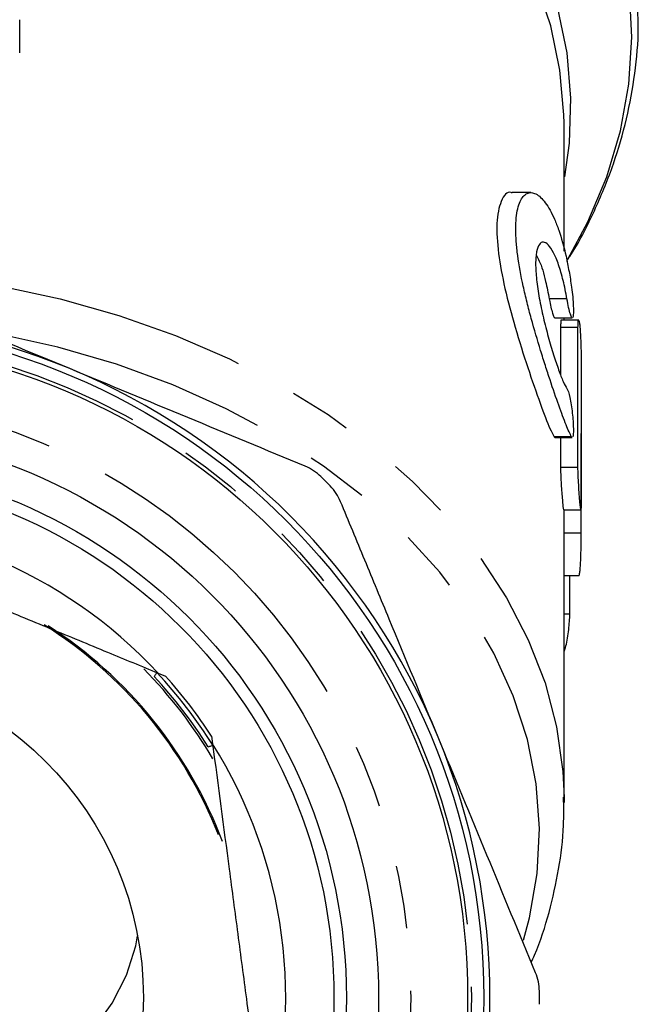
# Model space of a CAD drawing. Extents: x 24 to 393, y 94 to 245.
# Drawn here: x 380 to 393, y 192 to 211 of the extents above; entities that cross this region are included whole.
import ezdxf

# ---------------------------------------------------------------- set-up
doc = ezdxf.new("R2010")
doc.units = 0
doc.linetypes.add('PHANTOM', pattern=[12.7, 6.35, -1.27, 1.27, -1.27, 1.27, -1.27])
doc.layers.get('0').update_dxf_attribs({"linetype": 'CONTINUOUS'})

msp = doc.modelspace()

# ---------------------------------------------------------------- linework, layer by layer
at = {"color": 7, "linetype": 'CONTINUOUS'}
for p, q in [((380.234, 210.804), (380.234, 211.477)), ((391.234, 209.322), (391.234, 209.387)), ((391.234, 206.805), (391.234, 209.322)), ((390.563, 207.985), (390.184, 207.985)), ((391.043, 205.456), (391.397, 205.456)), ((391.527, 205.41), (391.175, 205.41)), ((391.234, 205.41), (391.234, 205.456)), ((391.162, 205.264), (391.162, 204.307)), ((391.513, 202.435), (391.513, 205.264)), ((391.576, 204.557), (391.576, 201.728)), ((391.043, 203.041), (391.397, 203.041)), ((391.162, 203.041), (391.162, 202.435)), ((391.579, 201.109), (391.579, 203.118)), ((391.221, 201.582), (391.571, 201.582)), ((391.234, 195.67), (391.234, 201.582)), ((391.234, 200.256), (391.534, 200.256)), ((391.347, 199.471), (391.347, 200.256)), ((383.031, 198.282), (383.179, 198.221)), ((384.11, 197.01), (384.131, 196.851)), ((391.233, 195.772), (391.234, 195.67))]:
    msp.add_line(p, q, dxfattribs=at)
at = {"color": 8, "linetype": 'PHANTOM'}
for p, q in [((391.29, 205.838), (390.933, 205.838)), ((391.513, 205.264), (391.162, 205.264)), ((391.383, 203.055), (391.029, 203.055)), ((391.579, 203.118), (391.576, 203.118)), ((391.513, 202.435), (391.162, 202.435)), ((391.579, 201.109), (391.234, 201.109)), ((391.347, 199.471), (391.234, 199.471))]:
    msp.add_line(p, q, dxfattribs=at)
at = {"color": 8, "linetype": 'PHANTOM', "flags": 128}
for points in [[(391.3, 206.628), (391.712, 207.394), (392.093, 208.304), (392.369, 209.233), (392.539, 210.175), (392.6, 211.123), (392.552, 212.072), (392.397, 213.015), (392.134, 213.946), (391.766, 214.859), (391.295, 215.748), (390.724, 216.607), (390.057, 217.431), (389.298, 218.214), (388.452, 218.951), (387.525, 219.638), (386.522, 220.269), (385.897, 220.614)], [(379.075, 220.332), (379.184, 220.316), (380.433, 220.089), (381.65, 219.789), (382.827, 219.418), (383.957, 218.979), (385.03, 218.474), (386.04, 217.908), (386.98, 217.284), (387.842, 216.606), (388.621, 215.88), (389.311, 215.11), (389.908, 214.302), (390.406, 213.461), (390.804, 212.594), (391.097, 211.706), (391.285, 210.805), (391.365, 209.895), (391.337, 208.984), (391.234, 208.243)], [(391.234, 209.387), (391.23, 209.557), (391.149, 210.458), (390.962, 211.351), (390.669, 212.229), (390.274, 213.088), (389.779, 213.919), (389.187, 214.719), (388.502, 215.481), (387.73, 216.2), (386.875, 216.87), (385.944, 217.488), (384.943, 218.048), (383.88, 218.547), (382.761, 218.982), (381.595, 219.349), (380.389, 219.646), (379.736, 219.774)], [(378.579, 206.296), (379.829, 206.105), (381.051, 205.841), (382.238, 205.505), (383.381, 205.1), (384.472, 204.629), (385.504, 204.094), (386.468, 203.501), (387.359, 202.852), (388.17, 202.153), (388.895, 201.409), (389.53, 200.624), (390.069, 199.804), (390.509, 198.955), (390.847, 198.084), (391.081, 197.195), (391.208, 196.295), (391.233, 195.772)], [(390.412, 192.889), (390.532, 193.338), (390.688, 194.236), (390.733, 195.141), (390.668, 196.045), (390.491, 196.942), (390.206, 197.824), (389.813, 198.686), (389.316, 199.52), (388.719, 200.321), (388.025, 201.082), (387.241, 201.797), (386.372, 202.462), (385.425, 203.071), (384.407, 203.62), (383.326, 204.104), (382.189, 204.52), (381.005, 204.865), (379.783, 205.136), (379.394, 205.205)], [(369.351, 192.98), (369.405, 192.708), (369.601, 192.119), (369.902, 191.554), (370.303, 191.02), (370.797, 190.526), (371.377, 190.082), (372.032, 189.693), (372.752, 189.367), (373.525, 189.108), (374.338, 188.922), (375.178, 188.811), (376.032, 188.776), (376.885, 188.819), (377.723, 188.939), (378.532, 189.134), (379.3, 189.4), (380.013, 189.734), (380.66, 190.129), (381.23, 190.579), (381.714, 191.078), (382.104, 191.616), (382.394, 192.184), (382.578, 192.775), (382.616, 192.98)]]:
    msp.add_lwpolyline(points, dxfattribs=at)
at = {"color": 7, "linetype": 'CONTINUOUS'}
for radius in [13.625, 13.3, 11.5, 10.85, 10.6, 6.75]:
    msp.add_circle((375.984, 191.727), radius, dxfattribs=at)
at = {"color": 8, "linetype": 'PHANTOM'}
for radius in [13.375, 12.149]:
    msp.add_circle((375.984, 191.727), radius, dxfattribs=at)
at = {"color": 7, "linetype": 'CONTINUOUS'}
for radius, start, end in [(13.75, 67.5, 112.5), (13.75, 22.5, 67.5), (14.75, 44.4864, 45.5136), (9.625, 42.9317, 92.1717), (8.9, 21.6999, 57.7997), (8.925, 20.7227, 57.2738), (9.475, 30.6192, 44.5216), (9.519, 32.1556, 42.9479), (9.693, 33.0338, 42.0696), (9.625, 342.9317, 32.1717), (13.75, 337.5, 22.5), (14.75, 359.4864, 0.5136)]:
    msp.add_arc((375.984, 191.727), radius, start, end, dxfattribs=at)
at = {"color": 8, "linetype": 'PHANTOM'}
msp.add_arc((375.984, 191.727), 9.614, 32.0311, 43.0723, dxfattribs=at)
at = {"color": 7, "linetype": 'CONTINUOUS'}
for points, knots in [([(391.288, 206.603), (391.332, 206.671), (391.559, 207.016), (391.88, 207.671), (392.245, 208.562), (392.509, 209.471), (392.672, 210.39), (392.743, 211.116), (392.727, 211.533), (392.722, 211.642)], [0, 0, 0, 0, 0.043364, 0.223667, 0.403176, 0.581875, 0.759831, 0.937202, 1, 1, 1, 1]), ([(390.184, 207.974), (390.178, 207.978), (390.085, 208.028), (389.95, 207.841), (389.855, 207.413), (389.892, 206.777), (390.03, 206.044), (390.245, 205.242), (390.504, 204.425), (390.756, 203.702), (390.931, 203.242), (391.003, 203.105), (391.029, 203.055)], [0, 0, 0, 0, 0.008936, 0.131851, 0.247157, 0.353275, 0.45726, 0.566974, 0.685429, 0.809039, 0.930934, 1, 1, 1, 1]), ([(391.383, 203.055), (391.352, 203.108), (391.315, 203.189), (391.25, 203.35), (391.227, 203.411), (391.178, 203.543), (391.152, 203.614), (391.07, 203.842), (391.01, 204.017), (390.917, 204.296), (390.886, 204.392), (390.822, 204.591), (390.789, 204.695), (390.693, 205.008), (390.63, 205.222), (390.54, 205.55), (390.511, 205.66), (390.457, 205.878), (390.432, 205.986), (390.362, 206.306), (390.323, 206.518), (390.284, 206.81), (390.274, 206.903), (390.261, 207.083), (390.257, 207.17), (390.257, 207.33), (390.26, 207.404), (390.274, 207.541), (390.283, 207.603), (390.323, 207.771), (390.36, 207.853), (390.431, 207.935), (390.456, 207.955), (390.511, 207.981), (390.539, 207.986), (390.599, 207.983), (390.63, 207.974), (390.693, 207.942), (390.725, 207.919), (390.821, 207.83), (390.886, 207.743), (390.979, 207.576), (391.009, 207.515), (391.068, 207.38), (391.097, 207.306), (391.179, 207.069), (391.228, 206.893), (391.293, 206.602), (391.313, 206.499), (391.351, 206.29), (391.368, 206.183), (391.383, 206.073)], [0, 0, 0, 0, 0.0625, 0.0625, 0.09375, 0.09375, 0.125, 0.125, 0.1875, 0.1875, 0.21875, 0.21875, 0.25, 0.25, 0.3125, 0.3125, 0.34375, 0.34375, 0.375, 0.375, 0.4375, 0.4375, 0.46875, 0.46875, 0.5, 0.5, 0.53125, 0.53125, 0.5625, 0.5625, 0.625, 0.625, 0.65625, 0.65625, 0.6875, 0.6875, 0.71875, 0.71875, 0.75, 0.75, 0.8125, 0.8125, 0.84375, 0.84375, 0.875, 0.875, 0.9375, 0.9375, 0.96875, 0.96875, 1, 1, 1, 1]), ([(391.29, 205.838), (391.267, 205.969), (391.242, 206.092), (391.2, 206.266), (391.185, 206.322), (391.154, 206.428), (391.138, 206.478), (391.09, 206.62), (391.055, 206.703), (390.985, 206.837), (390.949, 206.89), (390.88, 206.962), (390.846, 206.982), (390.8, 206.986), (390.785, 206.982), (390.757, 206.967), (390.744, 206.956), (390.709, 206.907), (390.69, 206.857), (390.671, 206.758), (390.666, 206.721), (390.659, 206.639), (390.658, 206.594), (390.657, 206.451), (390.664, 206.344), (390.69, 206.107), (390.708, 205.983), (390.744, 205.789), (390.757, 205.722), (390.785, 205.591), (390.799, 205.525), (390.845, 205.328), (390.879, 205.196), (390.948, 204.945), (390.984, 204.824), (391.054, 204.6), (391.089, 204.498), (391.155, 204.314), (391.185, 204.236), (391.241, 204.108), (391.267, 204.058), (391.29, 204.027)], [0, 0, 0, 0, 0.0625, 0.0625, 0.09375, 0.09375, 0.125, 0.125, 0.1875, 0.1875, 0.25, 0.25, 0.3125, 0.3125, 0.34375, 0.34375, 0.375, 0.375, 0.4375, 0.4375, 0.46875, 0.46875, 0.5, 0.5, 0.5625, 0.5625, 0.625, 0.625, 0.65625, 0.65625, 0.6875, 0.6875, 0.75, 0.75, 0.8125, 0.8125, 0.875, 0.875, 0.9375, 0.9375, 1, 1, 1, 1]), ([(390.675, 206.713), (390.694, 206.679), (390.762, 206.559), (390.853, 206.244), (390.91, 205.957), (390.933, 205.838)], [0, 0, 0, 0, 0.190056, 0.664098, 1, 1, 1, 1]), ([(381.246, 204.43), (380.454, 204.758), (379.66, 205.087), (378.466, 205.581), (378.068, 205.746), (377.277, 206.074), (376.883, 206.237), (376.49, 206.4)], [0, 0, 0, 0, 0.5, 0.5, 0.75, 0.75, 1, 1, 1, 1]), ([(391.383, 206.073), (391.392, 206.009), (391.4, 205.943), (391.412, 205.813), (391.416, 205.75), (391.42, 205.638), (391.421, 205.589), (391.418, 205.512), (391.414, 205.484), (391.404, 205.454), (391.397, 205.452), (391.38, 205.473), (391.37, 205.496), (391.337, 205.599), (391.312, 205.71), (391.29, 205.838)], [0, 0, 0, 0, 0.125, 0.125, 0.25, 0.25, 0.375, 0.375, 0.5, 0.5, 0.625, 0.625, 0.75, 0.75, 1, 1, 1, 1]), ([(390.933, 205.838), (390.936, 205.821), (390.949, 205.75), (390.974, 205.634), (391.005, 205.522), (391.029, 205.46), (391.039, 205.462), (391.043, 205.463)], [0, 0, 0, 0, 0.078297, 0.334246, 0.592196, 0.849604, 1, 1, 1, 1]), ([(391.175, 205.41), (391.175, 205.41), (391.171, 205.419), (391.166, 205.385), (391.162, 205.326), (391.162, 205.276), (391.162, 205.264)], [0, 0, 0, 0, 0.006429, 0.43727, 0.866638, 1, 1, 1, 1]), ([(391.513, 205.264), (391.514, 205.299), (391.515, 205.369), (391.521, 205.412), (391.526, 205.405), (391.527, 205.404)], [0, 0, 0, 0, 0.4280252, 0.856016, 1, 1, 1, 1]), ([(391.534, 205.398), (391.537, 205.388), (391.54, 205.372), (391.546, 205.331), (391.549, 205.304), (391.558, 205.213), (391.563, 205.135), (391.57, 204.964), (391.573, 204.872), (391.576, 204.7), (391.576, 204.62), (391.576, 204.557)], [0, 0, 0, 0, 0.125, 0.125, 0.25, 0.25, 0.5, 0.5, 0.75, 0.75, 1, 1, 1, 1]), ([(386.002, 202.46), (385.213, 202.787), (384.422, 203.114), (382.837, 203.771), (382.042, 204.1), (381.246, 204.43)], [0, 0, 0, 0, 0.5, 0.5, 1, 1, 1, 1]), ([(391.29, 204.027), (391.309, 204), (391.33, 203.937), (391.37, 203.758), (391.387, 203.647), (391.411, 203.419), (391.418, 203.307), (391.421, 203.131), (391.417, 203.071), (391.407, 203.05)], [0, 0, 0, 0, 0.25, 0.25, 0.5, 0.5, 0.75, 0.75, 1, 1, 1, 1]), ([(391.029, 203.055), (391.029, 203.053), (391.035, 203.044), (391.039, 203.046), (391.043, 203.048)], [0, 0, 0, 0, 0.1518659, 1, 1, 1, 1]), ([(391.397, 203.048), (391.395, 203.046), (391.391, 203.042), (391.385, 203.051), (391.383, 203.055)], [0, 0, 0, 0, 0.604722, 1, 1, 1, 1]), ([(386.32, 202.249), (386.274, 202.295), (386.224, 202.335), (386.117, 202.405), (386.061, 202.436), (386.002, 202.46)], [0, 0, 0, 0, 0.5, 0.5, 1, 1, 1, 1]), ([(391.162, 202.435), (391.162, 202.392), (391.163, 202.305), (391.171, 202.139), (391.182, 201.969), (391.195, 201.81), (391.206, 201.683), (391.215, 201.598), (391.219, 201.587), (391.221, 201.582)], [0, 0, 0, 0, 0.142517, 0.285021, 0.427882, 0.571319, 0.715008, 0.858554, 1, 1, 1, 1]), ([(391.576, 201.728), (391.576, 201.681), (391.576, 201.645), (391.574, 201.594), (391.573, 201.582), (391.569, 201.582), (391.567, 201.595), (391.561, 201.645), (391.557, 201.682), (391.549, 201.774), (391.544, 201.83), (391.535, 201.95), (391.531, 202.015), (391.519, 202.213), (391.513, 202.342), (391.513, 202.435)], [0, 0, 0, 0, 0.125, 0.125, 0.25, 0.25, 0.375, 0.375, 0.5, 0.5, 0.625, 0.625, 0.75, 0.75, 1, 1, 1, 1]), ([(386.717, 201.744), (386.693, 201.803), (386.663, 201.859), (386.593, 201.965), (386.552, 202.016), (386.507, 202.062)], [0, 0, 0, 0, 0.5, 0.5, 1, 1, 1, 1]), ([(388.687, 196.988), (388.359, 197.78), (388.03, 198.574), (387.536, 199.768), (387.371, 200.166), (387.043, 200.957), (386.88, 201.352), (386.717, 201.744)], [0, 0, 0, 0, 0.5, 0.5, 0.75, 0.75, 1, 1, 1, 1]), ([(375.619, 201.345), (376.207, 201.102), (377.541, 200.551), (379.304, 199.822), (380.847, 199.185), (381.969, 198.721), (382.691, 198.423), (383.031, 198.282)], [0, 0, 0, 0, 0.240615, 0.546347, 0.703295, 0.860275, 1, 1, 1, 1]), ([(391.534, 200.262), (391.537, 200.262), (391.542, 200.262), (391.552, 200.326), (391.562, 200.438), (391.57, 200.589), (391.575, 200.758), (391.578, 200.926), (391.579, 201.043), (391.579, 201.096), (391.579, 201.109)], [0, 0, 0, 0, 0.095102, 0.238495, 0.382081, 0.525527, 0.668717, 0.811736, 0.954697, 1, 1, 1, 1]), ([(391.234, 198.718), (391.243, 198.743), (391.264, 198.804), (391.295, 198.946), (391.322, 199.117), (391.34, 199.287), (391.346, 199.404), (391.347, 199.458), (391.347, 199.471)], [0, 0, 0, 0, 0.146961, 0.349117, 0.549286, 0.745962, 0.939325, 1, 1, 1, 1]), ([(382.951, 198.212), (382.965, 198.232), (382.997, 198.277), (383.003, 198.287), (383.007, 198.292)], [0, 0, 0, 0, 0.451421, 1, 1, 1, 1]), ([(384.131, 196.851), (384.242, 196.013), (384.41, 194.745), (384.64, 193.014), (384.818, 191.667), (385.001, 190.29), (385.124, 189.365), (385.185, 188.901)], [0, 0, 0, 0, 0.319157, 0.482724, 0.646287, 0.822553, 1, 1, 1, 1]), ([(390.657, 192.232), (390.33, 193.021), (390.003, 193.812), (389.346, 195.397), (389.017, 196.192), (388.687, 196.988)], [0, 0, 0, 0, 0.5, 0.5, 1, 1, 1, 1]), ([(384.042, 196.792), (384.066, 196.801), (384.117, 196.819), (384.128, 196.823), (384.134, 196.826)], [0, 0, 0, 0, 0.45142, 1, 1, 1, 1]), ([(390.57, 192.442), (390.593, 192.491), (390.745, 192.819), (390.939, 193.448), (391.137, 194.323), (391.233, 195.103), (391.225, 195.589), (391.222, 195.779)], [0, 0, 0, 0, 0.045739, 0.309106, 0.571164, 0.832124, 1, 1, 1, 1]), ([(390.733, 191.859), (390.733, 191.924), (390.726, 191.987), (390.7, 192.112), (390.682, 192.174), (390.657, 192.232)], [0, 0, 0, 0, 0.5, 0.5, 1, 1, 1, 1])]:
    msp.add_open_spline(points, degree=3, knots=knots, dxfattribs=at)

doc.saveas('drawing.dxf')
